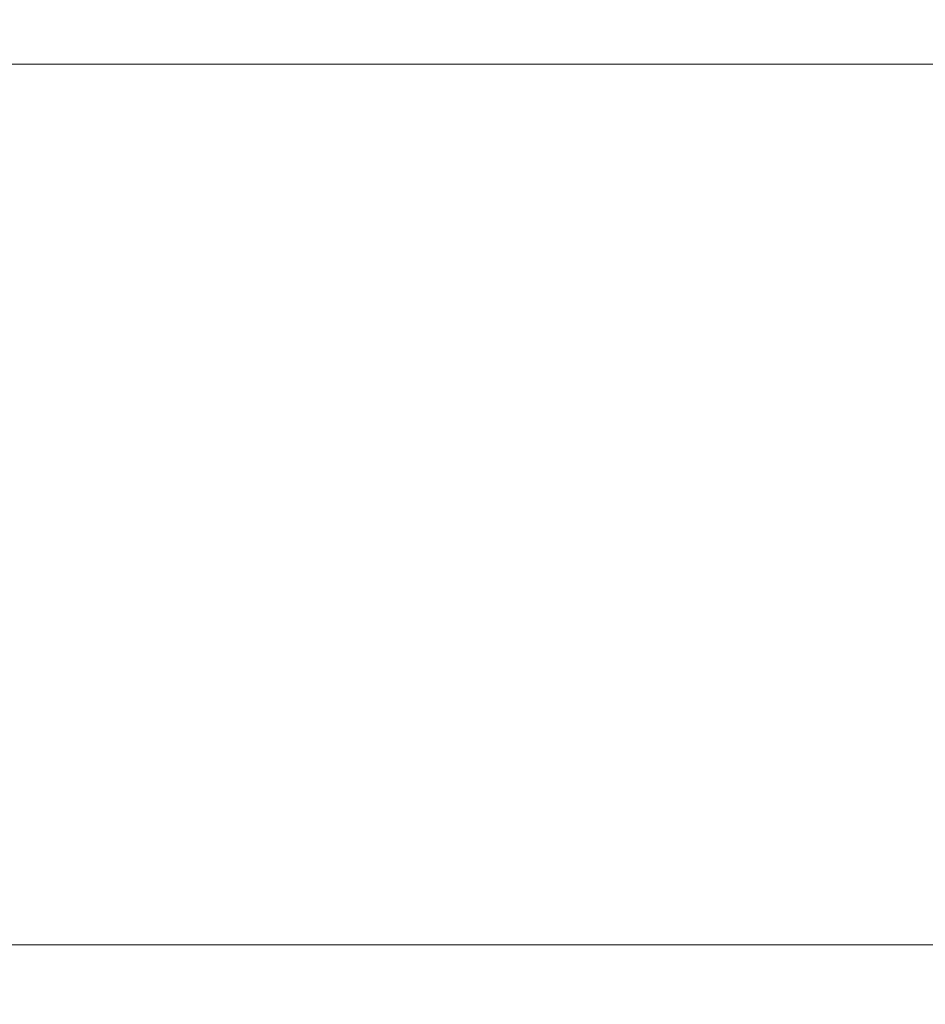
# Model space of a CAD drawing. Extents: x -417 to 313, y -27 to 27.
# Drawn here: x 64 to 73, y -27 to -17 of the extents above; entities that cross this region are included whole.
import ezdxf

# ---------------------------------------------------------------- set-up
doc = ezdxf.new("R2010")
doc.units = 0
doc.header["$LTSCALE"] = 500
doc.header["$MEASUREMENT"] = 0
doc.layers.add('EXC-CHROM', color=7, linetype='Continuous')

msp = doc.modelspace()

# ---------------------------------------------------------------- linework, layer by layer
at = {"layer": 'EXC-CHROM', "lineweight": 0}
for points, invisible_edges in [([(63.5999, -17, 4.3), (63.0999, -16.9, 4.5), (63.5999, -16.9, 4.5), (63.5999, -17, 4.3)], 15), ([(63.0999, -16.9, 4.5), (63.5999, -17, 4.3), (63.0999, -17, 4.3), (63.0999, -16.9, 4.5)], 15), ([(63.0999, -16.9, 31.5), (63.5999, -17, 31.7), (63.5999, -16.9, 31.5), (63.0999, -16.9, 31.5)], 15), ([(63.5999, -17, 31.7), (63.0999, -16.9, 31.5), (63.0999, -17, 31.7), (63.5999, -17, 31.7)], 15), ([(64.1999, -17, 4.3), (63.5999, -16.9, 4.5), (64.1999, -16.9, 4.5), (64.1999, -17, 4.3)], 15), ([(63.5999, -16.9, 4.5), (64.1999, -17, 4.3), (63.5999, -17, 4.3), (63.5999, -16.9, 4.5)], 15), ([(63.5999, -16.9, 31.5), (64.1999, -17, 31.7), (64.1999, -16.9, 31.5), (63.5999, -16.9, 31.5)], 15), ([(64.1999, -17, 31.7), (63.5999, -16.9, 31.5), (63.5999, -17, 31.7), (64.1999, -17, 31.7)], 15), ([(65.0999, -17, 4.3), (64.1999, -16.9, 4.5), (65.0999, -16.9, 4.5), (65.0999, -17, 4.3)], 15), ([(64.1999, -16.9, 4.5), (65.0999, -17, 4.3), (64.1999, -17, 4.3), (64.1999, -16.9, 4.5)], 15), ([(65.0999, -17, 31.7), (64.1999, -16.9, 31.5), (64.1999, -17, 31.7), (65.0999, -17, 31.7)], 15), ([(64.1999, -16.9, 31.5), (65.0999, -17, 31.7), (65.0999, -16.9, 31.5), (64.1999, -16.9, 31.5)], 15), ([(78.3999, -17, 4.3), (65.0999, -16.9, 4.5), (78.3999, -16.9, 4.5), (78.3999, -17, 4.3)], 15), ([(65.0999, -16.9, 4.5), (78.3999, -17, 4.3), (65.0999, -17, 4.3), (65.0999, -16.9, 4.5)], 15), ([(65.0999, -16.9, 31.5), (78.3999, -17, 31.7), (78.3999, -16.9, 31.5), (65.0999, -16.9, 31.5)], 15), ([(78.3999, -17, 31.7), (65.0999, -16.9, 31.5), (65.0999, -17, 31.7), (78.3999, -17, 31.7)], 15), ([(63.0999, -17.2, 4.1), (63.5999, -17, 4.3), (63.5999, -17.2, 4.1), (63.0999, -17.2, 4.1)], 15), ([(63.5999, -17, 4.3), (63.0999, -17.2, 4.1), (63.0999, -17, 4.3), (63.5999, -17, 4.3)], 15), ([(63.0999, -17, 31.7), (63.5999, -17.2, 31.9), (63.5999, -17, 31.7), (63.0999, -17, 31.7)], 15), ([(63.5999, -17.2, 31.9), (63.0999, -17, 31.7), (63.0999, -17.2, 31.9), (63.5999, -17.2, 31.9)], 15), ([(63.5999, -17.2, 4.1), (64.1999, -17, 4.3), (64.1999, -17.2, 4.1), (63.5999, -17.2, 4.1)], 15), ([(64.1999, -17, 4.3), (63.5999, -17.2, 4.1), (63.5999, -17, 4.3), (64.1999, -17, 4.3)], 15), ([(63.5999, -17, 31.7), (64.1999, -17.2, 31.9), (64.1999, -17, 31.7), (63.5999, -17, 31.7)], 15), ([(64.1999, -17.2, 31.9), (63.5999, -17, 31.7), (63.5999, -17.2, 31.9), (64.1999, -17.2, 31.9)], 15), ([(65.0999, -17, 4.3), (64.1999, -17.2, 4.1), (64.1999, -17, 4.3), (65.0999, -17, 4.3)], 15), ([(64.1999, -17.2, 4.1), (65.0999, -17, 4.3), (65.0999, -17.2, 4.1), (64.1999, -17.2, 4.1)], 15), ([(65.0999, -17.2, 31.9), (64.1999, -17, 31.7), (64.1999, -17.2, 31.9), (65.0999, -17.2, 31.9)], 15), ([(64.1999, -17, 31.7), (65.0999, -17.2, 31.9), (65.0999, -17, 31.7), (64.1999, -17, 31.7)], 15), ([(65.0999, -17.2, 4.1), (78.3999, -17, 4.3), (78.3999, -17.2, 4.1), (65.0999, -17.2, 4.1)], 15), ([(78.3999, -17, 4.3), (65.0999, -17.2, 4.1), (65.0999, -17, 4.3), (78.3999, -17, 4.3)], 15), ([(78.3999, -17.2, 31.9), (65.0999, -17, 31.7), (65.0999, -17.2, 31.9), (78.3999, -17.2, 31.9)], 15), ([(65.0999, -17, 31.7), (78.3999, -17.2, 31.9), (78.3999, -17, 31.7), (65.0999, -17, 31.7)], 15), ([(63.0999, -17.4, 4), (63.5999, -17.2, 4.1), (63.5999, -17.4, 4), (63.0999, -17.4, 4)], 15), ([(63.5999, -17.2, 4.1), (63.0999, -17.4, 4), (63.0999, -17.2, 4.1), (63.5999, -17.2, 4.1)], 15), ([(63.0999, -17.2, 31.9), (63.5999, -17.4, 32), (63.5999, -17.2, 31.9), (63.0999, -17.2, 31.9)], 15), ([(63.5999, -17.4, 32), (63.0999, -17.2, 31.9), (63.0999, -17.4, 32), (63.5999, -17.4, 32)], 11), ([(63.5999, -17.4, 4), (64.1999, -17.2, 4.1), (64.1999, -17.4, 4), (63.5999, -17.4, 4)], 15), ([(64.1999, -17.2, 4.1), (63.5999, -17.4, 4), (63.5999, -17.2, 4.1), (64.1999, -17.2, 4.1)], 15), ([(63.5999, -17.2, 31.9), (64.1999, -17.4, 32), (64.1999, -17.2, 31.9), (63.5999, -17.2, 31.9)], 15), ([(64.1999, -17.4, 32), (63.5999, -17.2, 31.9), (63.5999, -17.4, 32), (64.1999, -17.4, 32)], 11), ([(65.0999, -17.2, 4.1), (64.1999, -17.4, 4), (64.1999, -17.2, 4.1), (65.0999, -17.2, 4.1)], 15), ([(64.1999, -17.4, 4), (65.0999, -17.2, 4.1), (65.0999, -17.4, 4), (64.1999, -17.4, 4)], 11), ([(65.0999, -17.4, 32), (64.1999, -17.2, 31.9), (64.1999, -17.4, 32), (65.0999, -17.4, 32)], 15), ([(64.1999, -17.2, 31.9), (65.0999, -17.4, 32), (65.0999, -17.2, 31.9), (64.1999, -17.2, 31.9)], 15), ([(65.0999, -17.4, 4), (78.3999, -17.2, 4.1), (78.3999, -17.4, 4), (65.0999, -17.4, 4)], 11), ([(78.3999, -17.2, 4.1), (65.0999, -17.4, 4), (65.0999, -17.2, 4.1), (78.3999, -17.2, 4.1)], 15), ([(78.3999, -17.4, 32), (65.0999, -17.2, 31.9), (65.0999, -17.4, 32), (78.3999, -17.4, 32)], 11), ([(65.0999, -17.2, 31.9), (78.3999, -17.4, 32), (78.3999, -17.2, 31.9), (65.0999, -17.2, 31.9)], 15), ([(63.0999, -18, 4), (63.5999, -17.4, 4), (63.5999, -18, 4), (63.0999, -18, 4)], 15), ([(63.5999, -17.4, 4), (63.0999, -18, 4), (63.0999, -17.4, 4), (63.5999, -17.4, 4)], 11), ([(63.0999, -17.4, 32), (63.5999, -18, 32), (63.5999, -17.4, 32), (63.0999, -17.4, 32)], 15), ([(63.5999, -18, 32), (63.0999, -17.4, 32), (63.0999, -18, 32), (63.5999, -18, 32)], 15), ([(63.5999, -18, 4), (64.1999, -17.4, 4), (64.1999, -18, 4), (63.5999, -18, 4)], 15), ([(64.1999, -17.4, 4), (63.5999, -18, 4), (63.5999, -17.4, 4), (64.1999, -17.4, 4)], 11), ([(63.5999, -17.4, 32), (64.1999, -18, 32), (64.1999, -17.4, 32), (63.5999, -17.4, 32)], 15), ([(64.1999, -18, 32), (63.5999, -17.4, 32), (63.5999, -18, 32), (64.1999, -18, 32)], 15), ([(65.0999, -17.4, 4), (64.1999, -18, 4), (64.1999, -17.4, 4), (65.0999, -17.4, 4)], 15), ([(64.1999, -18, 4), (65.0999, -17.4, 4), (65.0999, -18, 4), (64.1999, -18, 4)], 15), ([(65.0999, -18, 32), (64.1999, -17.4, 32), (64.1999, -18, 32), (65.0999, -18, 32)], 15), ([(64.1999, -17.4, 32), (65.0999, -18, 32), (65.0999, -17.4, 32), (64.1999, -17.4, 32)], 11), ([(65.0999, -18, 4), (78.3999, -17.4, 4), (78.3999, -18, 4), (65.0999, -18, 4)], 15), ([(78.3999, -17.4, 4), (65.0999, -18, 4), (65.0999, -17.4, 4), (78.3999, -17.4, 4)], 15), ([(78.3999, -18, 32), (65.0999, -17.4, 32), (65.0999, -18, 32), (78.3999, -18, 32)], 15), ([(65.0999, -17.4, 32), (78.3999, -18, 32), (78.3999, -17.4, 32), (65.0999, -17.4, 32)], 15), ([(63.5999, -25.8, 4), (63.0999, -18, 4), (63.5999, -18, 4), (63.5999, -25.8, 4)], 15), ([(63.0999, -18, 4), (63.5999, -25.8, 4), (63.0999, -25.8, 4), (63.0999, -18, 4)], 15), ([(63.0999, -18, 32), (63.5999, -25.8, 32), (63.5999, -18, 32), (63.0999, -18, 32)], 15), ([(63.5999, -25.8, 32), (63.0999, -18, 32), (63.0999, -25.8, 32), (63.5999, -25.8, 32)], 15), ([(63.5999, -25.8, 4), (64.1999, -18, 4), (64.1999, -25.8, 4), (63.5999, -25.8, 4)], 15), ([(64.1999, -18, 4), (63.5999, -25.8, 4), (63.5999, -18, 4), (64.1999, -18, 4)], 15), ([(63.5999, -18, 32), (64.1999, -25.8, 32), (64.1999, -18, 32), (63.5999, -18, 32)], 15), ([(64.1999, -25.8, 32), (63.5999, -18, 32), (63.5999, -25.8, 32), (64.1999, -25.8, 32)], 15), ([(65.0999, -18, 4), (64.1999, -25.8, 4), (64.1999, -18, 4), (65.0999, -18, 4)], 15), ([(64.1999, -25.8, 4), (65.0999, -18, 4), (65.0999, -25.8, 4), (64.1999, -25.8, 4)], 15), ([(65.0999, -25.8, 32), (64.1999, -18, 32), (64.1999, -25.8, 32), (65.0999, -25.8, 32)], 15), ([(64.1999, -18, 32), (65.0999, -25.8, 32), (65.0999, -18, 32), (64.1999, -18, 32)], 15), ([(65.0999, -18, 4), (78.3999, -25.8, 4), (65.0999, -25.8, 4), (65.0999, -18, 4)], 15), ([(78.3999, -25.8, 4), (65.0999, -18, 4), (78.3999, -18, 4), (78.3999, -25.8, 4)], 15), ([(78.3999, -18, 32), (65.0999, -25.8, 32), (78.3999, -25.8, 32), (78.3999, -18, 32)], 15), ([(65.0999, -25.8, 32), (78.3999, -18, 32), (65.0999, -18, 32), (65.0999, -25.8, 32)], 15), ([(63.0999, -26.3, 4), (63.5999, -25.8, 4), (63.5999, -26.3, 4), (63.0999, -26.3, 4)], 15), ([(63.5999, -25.8, 4), (63.0999, -26.3, 4), (63.0999, -25.8, 4), (63.5999, -25.8, 4)], 15), ([(63.0999, -25.8, 32), (63.5999, -26.3, 32), (63.5999, -25.8, 32), (63.0999, -25.8, 32)], 15), ([(63.5999, -26.3, 32), (63.0999, -25.8, 32), (63.0999, -26.3, 32), (63.5999, -26.3, 32)], 11), ([(63.5999, -26.3, 4), (64.1999, -25.8, 4), (64.1999, -26.3, 4), (63.5999, -26.3, 4)], 15), ([(64.1999, -25.8, 4), (63.5999, -26.3, 4), (63.5999, -25.8, 4), (64.1999, -25.8, 4)], 15), ([(63.5999, -25.8, 32), (64.1999, -26.3, 32), (64.1999, -25.8, 32), (63.5999, -25.8, 32)], 15), ([(64.1999, -26.3, 32), (63.5999, -25.8, 32), (63.5999, -26.3, 32), (64.1999, -26.3, 32)], 11), ([(65.0999, -25.8, 4), (64.1999, -26.3, 4), (64.1999, -25.8, 4), (65.0999, -25.8, 4)], 15), ([(64.1999, -26.3, 4), (65.0999, -25.8, 4), (65.0999, -26.3, 4), (64.1999, -26.3, 4)], 11), ([(65.0999, -26.3, 32), (64.1999, -25.8, 32), (64.1999, -26.3, 32), (65.0999, -26.3, 32)], 15), ([(64.1999, -25.8, 32), (65.0999, -26.3, 32), (65.0999, -25.8, 32), (64.1999, -25.8, 32)], 15), ([(78.3999, -25.8, 4), (65.0999, -26.3, 4), (65.0999, -25.8, 4), (78.3999, -25.8, 4)], 15), ([(65.0999, -26.3, 4), (78.3999, -25.8, 4), (78.3999, -26.3, 4), (65.0999, -26.3, 4)], 15), ([(65.0999, -25.8, 32), (78.3999, -26.3, 32), (78.3999, -25.8, 32), (65.0999, -25.8, 32)], 15), ([(78.3999, -26.3, 32), (65.0999, -25.8, 32), (65.0999, -26.3, 32), (78.3999, -26.3, 32)], 15), ([(63.0999, -26.6, 4.1), (63.5999, -26.3, 4), (63.5999, -26.6, 4.1), (63.0999, -26.6, 4.1)], 15), ([(63.5999, -26.3, 4), (63.0999, -26.6, 4.1), (63.0999, -26.3, 4), (63.5999, -26.3, 4)], 11), ([(63.0999, -26.3, 32), (63.5999, -26.6, 31.9), (63.5999, -26.3, 32), (63.0999, -26.3, 32)], 15), ([(63.5999, -26.6, 31.9), (63.0999, -26.3, 32), (63.0999, -26.6, 31.9), (63.5999, -26.6, 31.9)], 15), ([(63.5999, -26.6, 4.1), (64.1999, -26.3, 4), (64.1999, -26.6, 4.1), (63.5999, -26.6, 4.1)], 15), ([(64.1999, -26.3, 4), (63.5999, -26.6, 4.1), (63.5999, -26.3, 4), (64.1999, -26.3, 4)], 11), ([(63.5999, -26.3, 32), (64.1999, -26.6, 31.9), (64.1999, -26.3, 32), (63.5999, -26.3, 32)], 15), ([(64.1999, -26.6, 31.9), (63.5999, -26.3, 32), (63.5999, -26.6, 31.9), (64.1999, -26.6, 31.9)], 15), ([(65.0999, -26.3, 4), (64.1999, -26.6, 4.1), (64.1999, -26.3, 4), (65.0999, -26.3, 4)], 15), ([(64.1999, -26.6, 4.1), (65.0999, -26.3, 4), (65.0999, -26.6, 4.1), (64.1999, -26.6, 4.1)], 15), ([(65.0999, -26.6, 31.9), (64.1999, -26.3, 32), (64.1999, -26.6, 31.9), (65.0999, -26.6, 31.9)], 15), ([(64.1999, -26.3, 32), (65.0999, -26.6, 31.9), (65.0999, -26.3, 32), (64.1999, -26.3, 32)], 11), ([(78.3999, -26.3, 4), (65.0999, -26.6, 4.1), (65.0999, -26.3, 4), (78.3999, -26.3, 4)], 11), ([(65.0999, -26.6, 4.1), (78.3999, -26.3, 4), (78.3999, -26.6, 4.1), (65.0999, -26.6, 4.1)], 15), ([(65.0999, -26.3, 32), (78.3999, -26.6, 31.9), (78.3999, -26.3, 32), (65.0999, -26.3, 32)], 11), ([(78.3999, -26.6, 31.9), (65.0999, -26.3, 32), (65.0999, -26.6, 31.9), (78.3999, -26.6, 31.9)], 15), ([(63.0999, -26.7, 4.3), (63.5999, -26.6, 4.1), (63.5999, -26.7, 4.3), (63.0999, -26.7, 4.3)], 15), ([(63.5999, -26.6, 4.1), (63.0999, -26.7, 4.3), (63.0999, -26.6, 4.1), (63.5999, -26.6, 4.1)], 15), ([(63.0999, -26.6, 31.9), (63.5999, -26.7, 31.7), (63.5999, -26.6, 31.9), (63.0999, -26.6, 31.9)], 15), ([(63.5999, -26.7, 31.7), (63.0999, -26.6, 31.9), (63.0999, -26.7, 31.7), (63.5999, -26.7, 31.7)], 15), ([(63.5999, -26.7, 4.3), (64.1999, -26.6, 4.1), (64.1999, -26.7, 4.3), (63.5999, -26.7, 4.3)], 15), ([(64.1999, -26.6, 4.1), (63.5999, -26.7, 4.3), (63.5999, -26.6, 4.1), (64.1999, -26.6, 4.1)], 15), ([(63.5999, -26.6, 31.9), (64.1999, -26.7, 31.7), (64.1999, -26.6, 31.9), (63.5999, -26.6, 31.9)], 15), ([(64.1999, -26.7, 31.7), (63.5999, -26.6, 31.9), (63.5999, -26.7, 31.7), (64.1999, -26.7, 31.7)], 15), ([(65.0999, -26.6, 4.1), (64.1999, -26.7, 4.3), (64.1999, -26.6, 4.1), (65.0999, -26.6, 4.1)], 15), ([(64.1999, -26.7, 4.3), (65.0999, -26.6, 4.1), (65.0999, -26.7, 4.3), (64.1999, -26.7, 4.3)], 15), ([(65.0999, -26.7, 31.7), (64.1999, -26.6, 31.9), (64.1999, -26.7, 31.7), (65.0999, -26.7, 31.7)], 15), ([(64.1999, -26.6, 31.9), (65.0999, -26.7, 31.7), (65.0999, -26.6, 31.9), (64.1999, -26.6, 31.9)], 15), ([(78.3999, -26.6, 4.1), (65.0999, -26.7, 4.3), (65.0999, -26.6, 4.1), (78.3999, -26.6, 4.1)], 15), ([(65.0999, -26.7, 4.3), (78.3999, -26.6, 4.1), (78.3999, -26.7, 4.3), (65.0999, -26.7, 4.3)], 15), ([(65.0999, -26.6, 31.9), (78.3999, -26.7, 31.7), (78.3999, -26.6, 31.9), (65.0999, -26.6, 31.9)], 15), ([(78.3999, -26.7, 31.7), (65.0999, -26.6, 31.9), (65.0999, -26.7, 31.7), (78.3999, -26.7, 31.7)], 15), ([(63.5999, -26.7, 31.7), (63.0999, -26.8, 31.5), (63.5999, -26.8, 31.5), (63.5999, -26.7, 31.7)], 15), ([(63.0999, -26.8, 31.5), (63.5999, -26.7, 31.7), (63.0999, -26.7, 31.7), (63.0999, -26.8, 31.5)], 15), ([(63.0999, -26.8, 4.5), (63.5999, -26.7, 4.3), (63.5999, -26.8, 4.5), (63.0999, -26.8, 4.5)], 15), ([(63.5999, -26.7, 4.3), (63.0999, -26.8, 4.5), (63.0999, -26.7, 4.3), (63.5999, -26.7, 4.3)], 15), ([(64.1999, -26.7, 31.7), (63.5999, -26.8, 31.5), (64.1999, -26.8, 31.5), (64.1999, -26.7, 31.7)], 15), ([(63.5999, -26.8, 31.5), (64.1999, -26.7, 31.7), (63.5999, -26.7, 31.7), (63.5999, -26.8, 31.5)], 15), ([(63.5999, -26.8, 4.5), (64.1999, -26.7, 4.3), (64.1999, -26.8, 4.5), (63.5999, -26.8, 4.5)], 15), ([(64.1999, -26.7, 4.3), (63.5999, -26.8, 4.5), (63.5999, -26.7, 4.3), (64.1999, -26.7, 4.3)], 15), ([(65.0999, -26.7, 31.7), (64.1999, -26.8, 31.5), (65.0999, -26.8, 31.5), (65.0999, -26.7, 31.7)], 15), ([(64.1999, -26.8, 31.5), (65.0999, -26.7, 31.7), (64.1999, -26.7, 31.7), (64.1999, -26.8, 31.5)], 15), ([(65.0999, -26.7, 4.3), (64.1999, -26.8, 4.5), (64.1999, -26.7, 4.3), (65.0999, -26.7, 4.3)], 15), ([(64.1999, -26.8, 4.5), (65.0999, -26.7, 4.3), (65.0999, -26.8, 4.5), (64.1999, -26.8, 4.5)], 15), ([(78.3999, -26.7, 31.7), (65.0999, -26.8, 31.5), (78.3999, -26.8, 31.5), (78.3999, -26.7, 31.7)], 15), ([(65.0999, -26.8, 31.5), (78.3999, -26.7, 31.7), (65.0999, -26.7, 31.7), (65.0999, -26.8, 31.5)], 15), ([(65.0999, -26.8, 4.5), (78.3999, -26.7, 4.3), (78.3999, -26.8, 4.5), (65.0999, -26.8, 4.5)], 15), ([(78.3999, -26.7, 4.3), (65.0999, -26.8, 4.5), (65.0999, -26.7, 4.3), (78.3999, -26.7, 4.3)], 15), ([(63.5999, -26.8, 31.5), (63.0999, -26.9, 31.1), (63.5999, -26.9, 31.1), (63.5999, -26.8, 31.5)], 15), ([(63.0999, -26.9, 31.1), (63.5999, -26.8, 31.5), (63.0999, -26.8, 31.5), (63.0999, -26.9, 31.1)], 15), ([(63.0999, -26.9, 4.9), (63.5999, -26.8, 4.5), (63.5999, -26.9, 4.9), (63.0999, -26.9, 4.9)], 15), ([(63.5999, -26.8, 4.5), (63.0999, -26.9, 4.9), (63.0999, -26.8, 4.5), (63.5999, -26.8, 4.5)], 15), ([(64.1999, -26.8, 31.5), (63.5999, -26.9, 31.1), (64.1999, -26.9, 31.1), (64.1999, -26.8, 31.5)], 15), ([(63.5999, -26.9, 31.1), (64.1999, -26.8, 31.5), (63.5999, -26.8, 31.5), (63.5999, -26.9, 31.1)], 15), ([(63.5999, -26.9, 4.9), (64.1999, -26.8, 4.5), (64.1999, -26.9, 4.9), (63.5999, -26.9, 4.9)], 15), ([(64.1999, -26.8, 4.5), (63.5999, -26.9, 4.9), (63.5999, -26.8, 4.5), (64.1999, -26.8, 4.5)], 15), ([(65.0999, -26.8, 31.5), (64.1999, -26.9, 31.1), (65.0999, -26.9, 31.1), (65.0999, -26.8, 31.5)], 15), ([(64.1999, -26.9, 31.1), (65.0999, -26.8, 31.5), (64.1999, -26.8, 31.5), (64.1999, -26.9, 31.1)], 15), ([(65.0999, -26.8, 4.5), (64.1999, -26.9, 4.9), (64.1999, -26.8, 4.5), (65.0999, -26.8, 4.5)], 15), ([(64.1999, -26.9, 4.9), (65.0999, -26.8, 4.5), (65.0999, -26.9, 4.9), (64.1999, -26.9, 4.9)], 15), ([(78.3999, -26.8, 31.5), (65.0999, -26.9, 31.1), (78.3999, -26.9, 31.1), (78.3999, -26.8, 31.5)], 15), ([(65.0999, -26.9, 31.1), (78.3999, -26.8, 31.5), (65.0999, -26.8, 31.5), (65.0999, -26.9, 31.1)], 15), ([(65.0999, -26.8, 4.5), (78.3999, -26.9, 4.9), (65.0999, -26.9, 4.9), (65.0999, -26.8, 4.5)], 15), ([(78.3999, -26.9, 4.9), (65.0999, -26.8, 4.5), (78.3999, -26.8, 4.5), (78.3999, -26.9, 4.9)], 15), ([(63.5999, -26.9, 24.5), (63.0999, -26.9, 11.5), (63.5999, -26.9, 11.5), (63.5999, -26.9, 24.5)], 15), ([(63.0999, -26.9, 11.5), (63.5999, -26.9, 24.5), (63.0999, -26.9, 24.5), (63.0999, -26.9, 11.5)], 15), ([(63.0999, -26.9, 30.1), (63.5999, -26.9, 30.7), (63.0999, -26.9, 30.7), (63.0999, -26.9, 30.1)], 15), ([(63.5999, -26.9, 30.7), (63.0999, -26.9, 30.1), (63.5999, -26.9, 30.1), (63.5999, -26.9, 30.7)], 15), ([(63.0999, -26.9, 30.7), (63.5999, -26.9, 31.1), (63.0999, -26.9, 31.1), (63.0999, -26.9, 30.7)], 15), ([(63.5999, -26.9, 31.1), (63.0999, -26.9, 30.7), (63.5999, -26.9, 30.7), (63.5999, -26.9, 31.1)], 15), ([(63.5999, -26.9, 9.7), (63.0999, -26.9, 9.3), (63.5999, -26.9, 9.3), (63.5999, -26.9, 9.7)], 15), ([(63.0999, -26.9, 9.3), (63.5999, -26.9, 9.7), (63.0999, -26.9, 9.7), (63.0999, -26.9, 9.3)], 15), ([(63.0999, -26.9, 11.5), (63.5999, -26.9, 10.6), (63.5999, -26.9, 11.5), (63.0999, -26.9, 11.5)], 15), ([(63.5999, -26.9, 10.6), (63.0999, -26.9, 11.5), (63.0999, -26.9, 10.6), (63.5999, -26.9, 10.6)], 15), ([(63.0999, -26.9, 10), (63.5999, -26.9, 9.7), (63.5999, -26.9, 10), (63.0999, -26.9, 10)], 15), ([(63.5999, -26.9, 9.7), (63.0999, -26.9, 10), (63.0999, -26.9, 9.7), (63.5999, -26.9, 9.7)], 15), ([(63.0999, -26.9, 10.6), (63.5999, -26.9, 10), (63.5999, -26.9, 10.6), (63.0999, -26.9, 10.6)], 15), ([(63.5999, -26.9, 10), (63.0999, -26.9, 10.6), (63.0999, -26.9, 10), (63.5999, -26.9, 10)], 15), ([(63.0999, -26.9, 26), (63.5999, -26.9, 25.5), (63.5999, -26.9, 26), (63.0999, -26.9, 26)], 15), ([(63.5999, -26.9, 25.5), (63.0999, -26.9, 26), (63.0999, -26.9, 25.5), (63.5999, -26.9, 25.5)], 15), ([(63.0999, -26.9, 25.5), (63.5999, -26.9, 24.5), (63.5999, -26.9, 25.5), (63.0999, -26.9, 25.5)], 15), ([(63.5999, -26.9, 24.5), (63.0999, -26.9, 25.5), (63.0999, -26.9, 24.5), (63.5999, -26.9, 24.5)], 15), ([(63.5999, -26.9, 26), (63.0999, -26.9, 30.1), (63.0999, -26.9, 26), (63.5999, -26.9, 26)], 15), ([(63.0999, -26.9, 30.1), (63.5999, -26.9, 26), (63.5999, -26.9, 30.1), (63.0999, -26.9, 30.1)], 15), ([(63.5999, -26.9, 9.3), (63.0999, -26.9, 5.4), (63.5999, -26.9, 5.4), (63.5999, -26.9, 9.3)], 15), ([(63.0999, -26.9, 5.4), (63.5999, -26.9, 9.3), (63.0999, -26.9, 9.3), (63.0999, -26.9, 5.4)], 15), ([(63.0999, -26.9, 5.4), (63.5999, -26.9, 4.9), (63.5999, -26.9, 5.4), (63.0999, -26.9, 5.4)], 15), ([(63.5999, -26.9, 4.9), (63.0999, -26.9, 5.4), (63.0999, -26.9, 4.9), (63.5999, -26.9, 4.9)], 15), ([(63.5999, -26.9, 24.5), (64.1999, -26.9, 11.5), (64.1999, -26.9, 24.5), (63.5999, -26.9, 24.5)], 15), ([(64.1999, -26.9, 11.5), (63.5999, -26.9, 24.5), (63.5999, -26.9, 11.5), (64.1999, -26.9, 11.5)], 15), ([(63.5999, -26.9, 30.1), (64.1999, -26.9, 30.7), (63.5999, -26.9, 30.7), (63.5999, -26.9, 30.1)], 15), ([(64.1999, -26.9, 30.7), (63.5999, -26.9, 30.1), (64.1999, -26.9, 30.1), (64.1999, -26.9, 30.7)], 15), ([(63.5999, -26.9, 30.7), (64.1999, -26.9, 31.1), (63.5999, -26.9, 31.1), (63.5999, -26.9, 30.7)], 15), ([(64.1999, -26.9, 31.1), (63.5999, -26.9, 30.7), (64.1999, -26.9, 30.7), (64.1999, -26.9, 31.1)], 15), ([(64.1999, -26.9, 9.7), (63.5999, -26.9, 9.3), (64.1999, -26.9, 9.3), (64.1999, -26.9, 9.7)], 15), ([(63.5999, -26.9, 9.3), (64.1999, -26.9, 9.7), (63.5999, -26.9, 9.7), (63.5999, -26.9, 9.3)], 15), ([(63.5999, -26.9, 11.5), (64.1999, -26.9, 10.6), (64.1999, -26.9, 11.5), (63.5999, -26.9, 11.5)], 15), ([(64.1999, -26.9, 10.6), (63.5999, -26.9, 11.5), (63.5999, -26.9, 10.6), (64.1999, -26.9, 10.6)], 15), ([(63.5999, -26.9, 10), (64.1999, -26.9, 9.7), (64.1999, -26.9, 10), (63.5999, -26.9, 10)], 15), ([(64.1999, -26.9, 9.7), (63.5999, -26.9, 10), (63.5999, -26.9, 9.7), (64.1999, -26.9, 9.7)], 15), ([(63.5999, -26.9, 10.6), (64.1999, -26.9, 10), (64.1999, -26.9, 10.6), (63.5999, -26.9, 10.6)], 15), ([(64.1999, -26.9, 10), (63.5999, -26.9, 10.6), (63.5999, -26.9, 10), (64.1999, -26.9, 10)], 15), ([(63.5999, -26.9, 26), (64.1999, -26.9, 25.5), (64.1999, -26.9, 26), (63.5999, -26.9, 26)], 15), ([(64.1999, -26.9, 25.5), (63.5999, -26.9, 26), (63.5999, -26.9, 25.5), (64.1999, -26.9, 25.5)], 15), ([(63.5999, -26.9, 25.5), (64.1999, -26.9, 24.5), (64.1999, -26.9, 25.5), (63.5999, -26.9, 25.5)], 15), ([(64.1999, -26.9, 24.5), (63.5999, -26.9, 25.5), (63.5999, -26.9, 24.5), (64.1999, -26.9, 24.5)], 15), ([(64.1999, -26.9, 26), (63.5999, -26.9, 30.1), (63.5999, -26.9, 26), (64.1999, -26.9, 26)], 15), ([(63.5999, -26.9, 30.1), (64.1999, -26.9, 26), (64.1999, -26.9, 30.1), (63.5999, -26.9, 30.1)], 15), ([(63.5999, -26.9, 9.3), (64.1999, -26.9, 5.4), (64.1999, -26.9, 9.3), (63.5999, -26.9, 9.3)], 15), ([(64.1999, -26.9, 5.4), (63.5999, -26.9, 9.3), (63.5999, -26.9, 5.4), (64.1999, -26.9, 5.4)], 15), ([(63.5999, -26.9, 5.4), (64.1999, -26.9, 4.9), (64.1999, -26.9, 5.4), (63.5999, -26.9, 5.4)], 15), ([(64.1999, -26.9, 4.9), (63.5999, -26.9, 5.4), (63.5999, -26.9, 4.9), (64.1999, -26.9, 4.9)], 15), ([(65.0999, -26.9, 11.5), (64.1999, -26.9, 24.5), (64.1999, -26.9, 11.5), (65.0999, -26.9, 11.5)], 15), ([(64.1999, -26.9, 24.5), (65.0999, -26.9, 11.5), (65.0999, -26.9, 24.5), (64.1999, -26.9, 24.5)], 15), ([(64.1999, -26.9, 30.1), (65.0999, -26.9, 30.7), (64.1999, -26.9, 30.7), (64.1999, -26.9, 30.1)], 15), ([(65.0999, -26.9, 30.7), (64.1999, -26.9, 30.1), (65.0999, -26.9, 30.1), (65.0999, -26.9, 30.7)], 15), ([(64.1999, -26.9, 30.7), (65.0999, -26.9, 31.1), (64.1999, -26.9, 31.1), (64.1999, -26.9, 30.7)], 15), ([(65.0999, -26.9, 31.1), (64.1999, -26.9, 30.7), (65.0999, -26.9, 30.7), (65.0999, -26.9, 31.1)], 15), ([(65.0999, -26.9, 9.7), (64.1999, -26.9, 9.3), (65.0999, -26.9, 9.3), (65.0999, -26.9, 9.7)], 15), ([(64.1999, -26.9, 9.3), (65.0999, -26.9, 9.7), (64.1999, -26.9, 9.7), (64.1999, -26.9, 9.3)], 15), ([(65.0999, -26.9, 9.3), (64.1999, -26.9, 5.4), (65.0999, -26.9, 5.4), (65.0999, -26.9, 9.3)], 15), ([(64.1999, -26.9, 5.4), (65.0999, -26.9, 9.3), (64.1999, -26.9, 9.3), (64.1999, -26.9, 5.4)], 15), ([(65.0999, -26.9, 9.7), (64.1999, -26.9, 10), (64.1999, -26.9, 9.7), (65.0999, -26.9, 9.7)], 15), ([(64.1999, -26.9, 10), (65.0999, -26.9, 9.7), (65.0999, -26.9, 10), (64.1999, -26.9, 10)], 15), ([(65.0999, -26.9, 10), (64.1999, -26.9, 10.6), (64.1999, -26.9, 10), (65.0999, -26.9, 10)], 15), ([(64.1999, -26.9, 10.6), (65.0999, -26.9, 10), (65.0999, -26.9, 10.6), (64.1999, -26.9, 10.6)], 15), ([(65.0999, -26.9, 10.6), (64.1999, -26.9, 11.5), (64.1999, -26.9, 10.6), (65.0999, -26.9, 10.6)], 15), ([(64.1999, -26.9, 11.5), (65.0999, -26.9, 10.6), (65.0999, -26.9, 11.5), (64.1999, -26.9, 11.5)], 15), ([(65.0999, -26.9, 24.5), (64.1999, -26.9, 25.5), (64.1999, -26.9, 24.5), (65.0999, -26.9, 24.5)], 15), ([(64.1999, -26.9, 25.5), (65.0999, -26.9, 24.5), (65.0999, -26.9, 25.5), (64.1999, -26.9, 25.5)], 15), ([(65.0999, -26.9, 25.5), (64.1999, -26.9, 26), (64.1999, -26.9, 25.5), (65.0999, -26.9, 25.5)], 15), ([(64.1999, -26.9, 26), (65.0999, -26.9, 25.5), (65.0999, -26.9, 26), (64.1999, -26.9, 26)], 15), ([(65.0999, -26.9, 26), (64.1999, -26.9, 30.1), (64.1999, -26.9, 26), (65.0999, -26.9, 26)], 15), ([(64.1999, -26.9, 30.1), (65.0999, -26.9, 26), (65.0999, -26.9, 30.1), (64.1999, -26.9, 30.1)], 15), ([(65.0999, -26.9, 4.9), (64.1999, -26.9, 5.4), (64.1999, -26.9, 4.9), (65.0999, -26.9, 4.9)], 15), ([(64.1999, -26.9, 5.4), (65.0999, -26.9, 4.9), (65.0999, -26.9, 5.4), (64.1999, -26.9, 5.4)], 15), ([(78.3999, -26.9, 24.5), (65.0999, -26.9, 11.5), (78.3999, -26.9, 11.5), (78.3999, -26.9, 24.5)], 15), ([(65.0999, -26.9, 11.5), (78.3999, -26.9, 24.5), (65.0999, -26.9, 24.5), (65.0999, -26.9, 11.5)], 15), ([(65.0999, -26.9, 30.1), (78.3999, -26.9, 30.7), (65.0999, -26.9, 30.7), (65.0999, -26.9, 30.1)], 15), ([(78.3999, -26.9, 30.7), (65.0999, -26.9, 30.1), (78.3999, -26.9, 30.1), (78.3999, -26.9, 30.7)], 15), ([(65.0999, -26.9, 30.7), (78.3999, -26.9, 31.1), (65.0999, -26.9, 31.1), (65.0999, -26.9, 30.7)], 15), ([(78.3999, -26.9, 31.1), (65.0999, -26.9, 30.7), (78.3999, -26.9, 30.7), (78.3999, -26.9, 31.1)], 15), ([(78.3999, -26.9, 5.4), (65.0999, -26.9, 4.9), (78.3999, -26.9, 4.9), (78.3999, -26.9, 5.4)], 15), ([(65.0999, -26.9, 4.9), (78.3999, -26.9, 5.4), (65.0999, -26.9, 5.4), (65.0999, -26.9, 4.9)], 15), ([(78.3999, -26.9, 9.3), (65.0999, -26.9, 9.7), (65.0999, -26.9, 9.3), (78.3999, -26.9, 9.3)], 15), ([(65.0999, -26.9, 9.7), (78.3999, -26.9, 9.3), (78.3999, -26.9, 9.7), (65.0999, -26.9, 9.7)], 15), ([(65.0999, -26.9, 10), (78.3999, -26.9, 9.7), (78.3999, -26.9, 10), (65.0999, -26.9, 10)], 15), ([(78.3999, -26.9, 9.7), (65.0999, -26.9, 10), (65.0999, -26.9, 9.7), (78.3999, -26.9, 9.7)], 15), ([(65.0999, -26.9, 10.6), (78.3999, -26.9, 10), (78.3999, -26.9, 10.6), (65.0999, -26.9, 10.6)], 15), ([(78.3999, -26.9, 10), (65.0999, -26.9, 10.6), (65.0999, -26.9, 10), (78.3999, -26.9, 10)], 15), ([(65.0999, -26.9, 11.5), (78.3999, -26.9, 10.6), (78.3999, -26.9, 11.5), (65.0999, -26.9, 11.5)], 15), ([(78.3999, -26.9, 10.6), (65.0999, -26.9, 11.5), (65.0999, -26.9, 10.6), (78.3999, -26.9, 10.6)], 15), ([(78.3999, -26.9, 25.5), (65.0999, -26.9, 26), (65.0999, -26.9, 25.5), (78.3999, -26.9, 25.5)], 15), ([(65.0999, -26.9, 26), (78.3999, -26.9, 25.5), (78.3999, -26.9, 26), (65.0999, -26.9, 26)], 15), ([(78.3999, -26.9, 24.5), (65.0999, -26.9, 25.5), (65.0999, -26.9, 24.5), (78.3999, -26.9, 24.5)], 15), ([(65.0999, -26.9, 25.5), (78.3999, -26.9, 24.5), (78.3999, -26.9, 25.5), (65.0999, -26.9, 25.5)], 15), ([(78.3999, -26.9, 26), (65.0999, -26.9, 30.1), (65.0999, -26.9, 26), (78.3999, -26.9, 26)], 15), ([(65.0999, -26.9, 30.1), (78.3999, -26.9, 26), (78.3999, -26.9, 30.1), (65.0999, -26.9, 30.1)], 15), ([(78.3999, -26.9, 9.3), (65.0999, -26.9, 5.4), (78.3999, -26.9, 5.4), (78.3999, -26.9, 9.3)], 15), ([(65.0999, -26.9, 5.4), (78.3999, -26.9, 9.3), (65.0999, -26.9, 9.3), (65.0999, -26.9, 5.4)], 15)]:
    msp.add_3dface(points, dxfattribs=dict(at, invisible_edges=invisible_edges))

doc.saveas('drawing.dxf')
